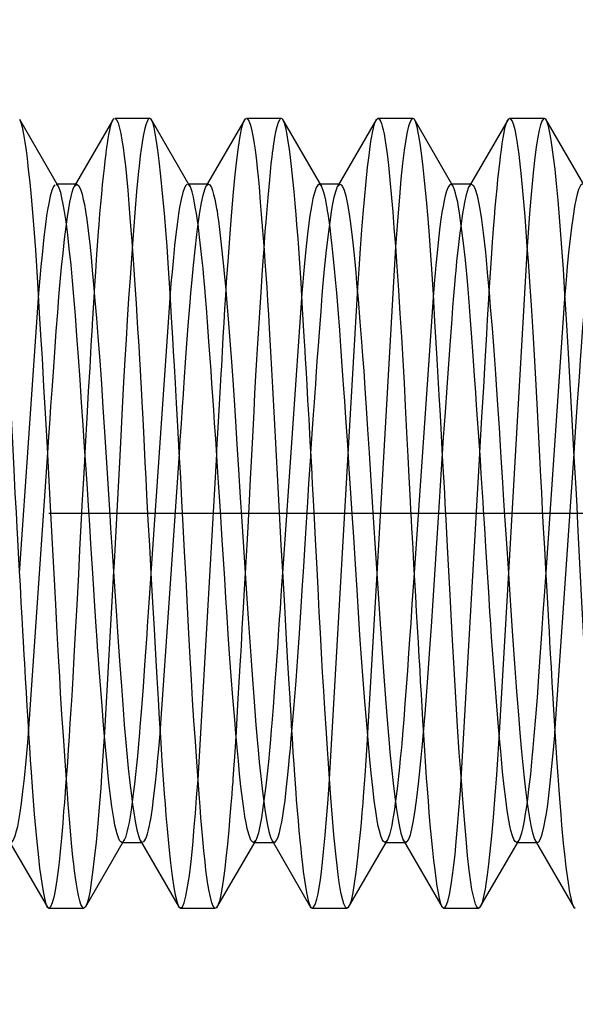
# Model space of a CAD drawing. Units: millimetres. Extents: x 0 to 350, y 0 to 495.
# Drawn here: x 297 to 302, y 355 to 362 of the extents above; entities that cross this region are included whole.
import ezdxf
from ezdxf.enums import TextEntityAlignment as Align

# ---------------------------------------------------------------- set-up
doc = ezdxf.new("R2010")
doc.units = ezdxf.units.MM
doc.linetypes.add('CENTER', pattern=[10, 6.25, -1.25, 1.25, -1.25])
doc.linetypes.add('HIDDEN', pattern=[10, 6.667, -3.333])
doc.layers.add('LAYER0', color=7, linetype='Continuous')
doc.styles.add('VISI1-courier new', font='txt')
doc.dimstyles.new('VisiStyle', dxfattribs={"dimtxt": 4, "dimasz": 2.835641, "dimexe": 3, "dimexo": 0, "dimgap": 1.5, "dimtad": 1, "dimdsep": 46, "dimtxsty": 'VISI1-courier new', "dimblk1": 'ArrowheadClosed', "dimblk2": 'ArrowheadClosed', "dimsah": 1, "dimcen": 0, "dimclrt": 7, "dimaunit": 1, "dimadec": 3, "dimazin": 2, "dimtfac": 0.8, "dimtmove": 0, "dimatfit": 3, "dimfxl": 1, "dimtolj": 1, "dimtzin": 4, "dimarcsym": 0})

# ---------------------------------------------------------------- blocks, each defined once
blk = doc.blocks.new('Plotview 3')
at = {"layer": 'LAYER0', "color": 2, "linetype": 'HIDDEN'}
for p, q in [((297.7274, 361.1208), (297.4299, 361.6336)), ((298.1358, 361.6272), (297.844, 361.1244)), ((298.1356, 361.627), (298.1485, 361.6421)), ((298.4175, 361.6427), (298.1518, 361.6427)), ((298.4297, 361.6338), (298.4175, 361.6427)), ((298.7261, 361.1232), (298.4284, 361.6364)), ((299.1429, 361.6398), (298.8471, 361.1299)), ((299.1389, 361.6326), (299.1469, 361.6413)), ((299.4176, 361.6427), (299.1518, 361.6427)), ((299.4251, 361.6393), (299.4175, 361.6427)), ((299.7246, 361.1259), (299.4269, 361.6391)), ((300.1413, 361.6371), (299.8448, 361.126)), ((300.1373, 361.6303), (300.1516, 361.6427)), ((300.4176, 361.6427), (300.1516, 361.6427)), ((300.4238, 361.6404), (300.4176, 361.6427)), ((300.7243, 361.1264), (300.4268, 361.6392)), ((301.1406, 361.6358), (300.8445, 361.1253)), ((301.1365, 361.6287), (301.148, 361.6419)), ((301.4176, 361.6427), (301.1517, 361.6427)), ((301.4266, 361.6376), (301.4172, 361.6427)), ((301.7256, 361.1242), (301.4283, 361.6367)), ((297.7249, 361.1249), (297.7062, 361.1427)), ((297.863, 361.1427), (297.7062, 361.1427)), ((297.8444, 361.1245), (297.8637, 361.1427)), ((298.8634, 361.1427), (298.7062, 361.1427)), ((298.7238, 361.1271), (298.7063, 361.1427)), ((298.8475, 361.1301), (298.8606, 361.1423)), ((299.8631, 361.1427), (299.7063, 361.1427)), ((299.7221, 361.1302), (299.7064, 361.1427)), ((299.8455, 361.1271), (299.8631, 361.1427)), ((300.8631, 361.1427), (300.7063, 361.1427)), ((300.722, 361.1301), (300.7066, 361.1427)), ((300.8455, 361.1272), (300.8519, 361.1365)), ((300.2846, 360.6662), (300.1425, 358.1827)), ((301.285, 360.6684), (301.1427, 358.1927)), ((297.5724, 360.3142), (297.4265, 358.1888)), ((298.5725, 360.3153), (298.4266, 358.1879)), ((299.5727, 360.3164), (299.4265, 358.1877)), ((299.9266, 359.0933), (299.997, 360.3124)), ((300.573, 360.3201), (300.4266, 358.1915)), ((301.5724, 360.3125), (301.4267, 358.1922)), ((297.4969, 356.9707), (297.6434, 359.1047)), ((298.497, 356.9716), (298.6427, 359.0977)), ((298.7846, 356.6207), (298.9264, 359.0925)), ((299.7846, 356.6232), (299.9266, 359.0933)), ((300.7847, 356.6199), (300.9267, 359.0975)), ((301.4968, 356.9722), (301.6424, 359.0968)), ((298.1433, 358.1998), (298.0729, 356.9809)), ((300.1425, 358.1827), (300.0726, 356.9754)), ((301.1427, 358.1927), (301.0726, 356.9757)), ((297.3442, 356.1606), (297.6409, 355.6493)), ((297.9293, 355.6508), (298.227, 356.1639)), ((298.2064, 356.1427), (298.3629, 356.1427)), ((298.2243, 356.16), (298.2115, 356.144)), ((298.3455, 356.1583), (298.6412, 355.6487)), ((298.3461, 356.1575), (298.3628, 356.1427)), ((298.9275, 355.6474), (299.2253, 356.1607)), ((299.2064, 356.1427), (299.3629, 356.1427)), ((299.2228, 356.1568), (299.2094, 356.1432)), ((299.347, 356.1558), (299.6429, 355.6457)), ((299.3471, 356.1557), (299.363, 356.1427)), ((299.9266, 355.646), (300.2243, 356.159)), ((300.2064, 356.1427), (300.3629, 356.1427)), ((300.2217, 356.1548), (300.2065, 356.1427)), ((300.3433, 356.1623), (300.6397, 355.6514)), ((300.3443, 356.1605), (300.3635, 356.1427)), ((300.9273, 355.6471), (301.2247, 356.1598)), ((301.2064, 356.1427), (301.363, 356.1427)), ((301.2224, 356.1558), (301.21, 356.1434)), ((301.3461, 356.1573), (301.6427, 355.646)), ((301.3483, 356.1536), (301.3629, 356.1427)), ((297.637, 355.656), (297.6519, 355.6427)), ((297.6518, 355.6427), (297.9177, 355.6427)), ((297.9331, 355.6573), (297.9177, 355.6427)), ((298.6373, 355.6556), (298.6513, 355.6427)), ((298.6516, 355.6427), (298.9176, 355.6427)), ((298.9311, 355.6538), (298.9218, 355.6438)), ((299.6389, 355.6528), (299.6516, 355.6427)), ((299.6518, 355.6427), (299.9178, 355.6427)), ((299.9304, 355.6526), (299.9177, 355.6427)), ((300.6358, 355.6584), (300.6514, 355.6427)), ((300.6516, 355.6427), (300.9177, 355.6427)), ((300.9308, 355.6535), (300.918, 355.6427)), ((301.6386, 355.6531), (301.6516, 355.6427))]:
    blk.add_line(p, q, dxfattribs=at)
at = {"layer": 'LAYER0', "color": 100, "linetype": 'CENTER'}
blk.add_line((297.6516, 358.6427), (308.7847, 358.6427), dxfattribs=at)
at = {"layer": 'LAYER0', "color": 2, "linetype": 'HIDDEN', "flags": 128}
for points in [[(297.1518, 361.6427), (297.1536, 361.6425), (297.1604, 361.6385), (297.1672, 361.6296), (297.174, 361.6158), (297.1807, 361.597), (297.1874, 361.5734), (297.1941, 361.545), (297.2007, 361.5118), (297.2074, 361.4739), (297.2132, 361.4358), (297.2201, 361.3855), (297.228, 361.3205), (297.2369, 361.2381), (297.2469, 361.1354), (297.2578, 361.0092), (297.2657, 360.9121), (297.2749, 360.7946), (297.2854, 360.6544), (297.2971, 360.4894), (297.3101, 360.2973), (297.3212, 360.1254), (297.3319, 359.9499), (297.3423, 359.7719), (297.3523, 359.5925), (297.3619, 359.4126), (297.3741, 359.1791), (297.3847, 358.9728), (297.3938, 358.7956), (297.4015, 358.6487), (297.4076, 358.5326), (297.4122, 358.4473), (297.4152, 358.3924), (297.4207, 358.2934), (297.4258, 358.2032), (297.4319, 358.094), (297.4392, 357.9663), (297.4458, 357.8505), (297.4516, 357.7506), (297.4565, 357.6662), (297.4621, 357.5679), (297.4658, 357.5027), (297.4721, 357.391), (297.4784, 357.2815), (297.4846, 357.1741), (297.4909, 357.0692), (297.4971, 356.9669), (297.5034, 356.8673), (297.5096, 356.7706), (297.5159, 356.6771), (297.5266, 356.5278), (297.5402, 356.3568), (297.5569, 356.173), (297.572, 356.0273), (297.5813, 355.9478), (297.5895, 355.8836), (297.5993, 355.8154), (297.6095, 355.7557), (297.6201, 355.7058), (297.6315, 355.6681), (297.637, 355.656)], [(297.9265, 359.094), (297.9297, 359.151), (297.942, 359.3674), (297.9534, 359.5673), (297.9639, 359.7506), (297.9736, 359.9173), (297.9824, 360.0678), (297.9836, 360.0881), (297.9853, 360.1178), (297.9904, 360.2045), (297.995, 360.2816), (298.0007, 360.3729), (298.0072, 360.4771), (298.0131, 360.5675), (298.0184, 360.6446), (298.0229, 360.7092), (298.0285, 360.7845), (298.0325, 360.8357), (298.0394, 360.917), (298.0462, 360.9945), (298.0529, 361.0681), (298.0596, 361.1378), (298.0663, 361.2033), (298.0729, 361.2647), (298.0794, 361.3217), (298.0859, 361.3742), (298.0875, 361.3864), (298.0896, 361.402), (298.0921, 361.4207), (298.0967, 361.4535), (298.1024, 361.4905), (298.1077, 361.5215), (298.1137, 361.5524), (298.1204, 361.5815), (298.1278, 361.6072), (298.1356, 361.627)], [(298.4095, 361.639), (298.4, 361.6251), (298.3883, 361.5951), (298.3778, 361.5555), (298.3683, 361.5092), (298.3598, 361.4592), (298.3523, 361.4084), (298.3458, 361.3588), (298.3395, 361.3053), (298.3301, 361.2157), (298.3182, 361.0877), (298.3047, 360.9246), (298.2969, 360.8244), (298.289, 360.7223), (298.2785, 360.5806), (298.268, 360.4311), (298.2576, 360.2743), (298.2472, 360.111), (298.2382, 359.9637), (298.2293, 359.8109), (298.2196, 359.6382), (298.2092, 359.445), (298.1981, 359.2311), (298.1879, 359.0322), (298.1781, 358.8436), (298.1681, 358.6532), (298.1578, 358.4617), (298.1473, 358.2699), (298.1433, 358.1998)], [(298.9264, 359.0925), (298.9282, 359.1248), (298.9379, 359.2955), (298.9479, 359.4705), (298.9557, 359.6054), (298.9612, 359.7014), (298.9645, 359.7599), (298.9707, 359.8719), (298.9769, 359.9819), (298.9832, 360.0897), (298.9895, 360.1952), (298.9958, 360.298), (299.0022, 360.3982), (299.0085, 360.4954), (299.015, 360.5896), (299.0279, 360.7683), (299.041, 360.9329), (299.0542, 361.0825), (299.0675, 361.216), (299.08, 361.3264), (299.0926, 361.4246), (299.1055, 361.5079), (299.1186, 361.5735), (299.1287, 361.6096), (299.1381, 361.6313), (299.1389, 361.6326)], [(299.4175, 361.6427), (299.417, 361.6427), (299.4096, 361.639), (299.4029, 361.6303), (299.3938, 361.6108), (299.3835, 361.578), (299.3745, 361.5402), (299.3669, 361.5012), (299.3606, 361.4643), (299.3556, 361.4321), (299.3497, 361.3895), (299.3493, 361.3866), (299.3493, 361.3864), (299.3493, 361.3863), (299.3493, 361.3863), (299.3492, 361.3861), (299.3491, 361.3846), (299.3487, 361.3816), (299.3479, 361.3754), (299.3449, 361.3503), (299.3388, 361.2967), (299.3266, 361.1771), (299.3144, 361.0415), (299.302, 360.8907), (299.2992, 360.8545), (299.2958, 360.8113), (299.2906, 360.7447), (299.2838, 360.6529), (299.2771, 360.5613), (299.2695, 360.4511), (299.2607, 360.3209), (299.2509, 360.1693), (299.2432, 360.0465), (299.2364, 359.9325), (299.2294, 359.8123), (299.2222, 359.686), (299.215, 359.5535), (299.2076, 359.415), (299.2001, 359.2707), (299.1904, 359.0831), (299.1813, 358.905), (299.1726, 358.739), (299.1646, 358.5858), (299.157, 358.4457), (299.1501, 358.319), (299.1427, 358.187)], [(299.1519, 361.6427), (299.1551, 361.6421), (299.1626, 361.6359), (299.1695, 361.6248), (299.1822, 361.5913), (299.1933, 361.5476), (299.2029, 361.4988), (299.2111, 361.4496), (299.2177, 361.4038), (299.2229, 361.3643), (299.2283, 361.3194), (299.2342, 361.2652), (299.2408, 361.2003), (299.248, 361.1235), (299.258, 361.0076), (299.2654, 360.9147), (299.2704, 360.8507), (299.2719, 360.8308), (299.2728, 360.8193), (299.2796, 360.7337), (299.2864, 360.6447), (299.2932, 360.5524), (299.2998, 360.4569), (299.3065, 360.3585), (299.3131, 360.2572), (299.3196, 360.1532), (299.3261, 360.0468), (299.339, 359.8272), (299.3517, 359.5997), (299.3643, 359.366), (299.3766, 359.1275), (299.3888, 358.89), (299.4015, 358.6481), (299.4147, 358.4034), (299.4284, 358.1574), (299.4409, 357.9365), (299.4525, 357.7341), (299.463, 357.5505), (299.4726, 357.3853), (299.4812, 357.2382), (299.4823, 357.2196), (299.4839, 357.1912), (299.4889, 357.1053), (299.4936, 357.0276), (299.4993, 356.9347), (299.506, 356.828), (299.512, 356.7351), (299.5173, 356.6563), (299.5219, 356.5908), (299.5274, 356.5154), (299.5313, 356.4656), (299.5381, 356.3837), (299.5449, 356.3054), (299.5516, 356.231), (299.5583, 356.1606), (299.565, 356.0943), (299.5716, 356.0321), (299.5782, 355.9743), (299.5847, 355.9209), (299.5955, 355.8411), (299.6084, 355.7612), (299.6239, 355.6913), (299.6383, 355.6538), (299.6389, 355.6528)], [(299.9177, 355.6427), (299.9177, 355.6427), (299.9149, 355.6432), (299.9113, 355.6451), (299.9064, 355.6499), (299.9003, 355.6596), (299.8929, 355.6768), (299.8842, 355.7042), (299.8729, 355.7523), (299.8653, 355.7922), (299.8578, 355.8385), (299.8493, 355.8991), (299.8409, 355.9681), (299.8314, 356.0562), (299.8178, 356.2006), (299.8073, 356.3256), (299.7998, 356.421), (299.795, 356.4841), (299.7925, 356.5173), (299.7868, 356.5932), (299.7818, 356.6603), (299.7757, 356.7455), (299.7684, 356.85), (299.76, 356.9756), (299.7482, 357.1582), (299.7399, 357.2932), (299.7316, 357.4344), (299.7232, 357.5815), (299.7149, 357.7342), (299.7064, 357.8923), (299.697, 358.0744), (299.6871, 358.2673), (299.678, 358.4437), (299.6697, 358.6027), (299.6622, 358.7436), (299.6556, 358.8663), (299.6484, 358.9957), (299.6375, 359.1909), (299.628, 359.3594), (299.6199, 359.5014), (299.6132, 359.6176), (299.6078, 359.7088), (299.6014, 359.8185), (299.6007, 359.8312), (299.6006, 359.8324), (299.6006, 359.8327), (299.6006, 359.8327), (299.6006, 359.8328), (299.6006, 359.833), (299.6006, 359.8334), (299.6005, 359.8343), (299.6004, 359.8377), (299.5996, 359.8514), (299.5981, 359.8786), (299.592, 359.9864), (299.5798, 360.1953), (299.5675, 360.3944), (299.5552, 360.5824), (299.55, 360.6576), (299.5446, 360.7311), (299.5363, 360.8377), (299.5301, 360.9136), (299.5229, 360.9974), (299.5148, 361.0871), (299.5056, 361.1802), (299.4952, 361.277), (299.487, 361.3461), (299.4788, 361.4099), (299.4704, 361.4677), (299.4619, 361.5187), (299.4533, 361.5621), (299.4436, 361.6004), (299.434, 361.6261), (299.4304, 361.6325)], [(299.997, 360.3124), (299.9974, 360.3199), (300.0086, 360.4972), (300.0193, 360.6555), (300.0296, 360.7956), (300.0394, 360.9186), (300.0487, 361.0258), (300.0619, 361.1628), (300.0737, 361.2736), (300.0842, 361.3616), (300.0935, 361.4302), (300.1014, 361.4826), (300.1051, 361.5055), (300.1105, 361.5354), (300.1175, 361.5688), (300.126, 361.6015), (300.135, 361.6258), (300.1373, 361.6303)], [(300.4176, 361.6427), (300.4175, 361.6427), (300.4122, 361.641), (300.4064, 361.6355), (300.3958, 361.6161), (300.3851, 361.5846), (300.3719, 361.5284), (300.3605, 361.4649), (300.3515, 361.4017), (300.3393, 361.2993), (300.327, 361.1801), (300.3145, 361.0448), (300.302, 360.8944), (300.2893, 360.7297), (300.2846, 360.6662)], [(300.918, 355.6427), (300.9169, 355.6428), (300.9105, 355.6458), (300.9067, 355.6497), (300.9014, 355.6576), (300.894, 355.6739), (300.8845, 355.7033), (300.8743, 355.7454), (300.8663, 355.786), (300.8574, 355.8412), (300.8456, 355.9324), (300.8334, 356.0432), (300.821, 356.1704), (300.8085, 356.3134), (300.7958, 356.471), (300.783, 356.6424), (300.7701, 356.8265), (300.757, 357.0223), (300.7431, 357.2427), (300.73, 357.4628), (300.7178, 357.6801), (300.7101, 357.8222), (300.6996, 358.0245), (300.688, 358.2489), (300.6782, 358.4396), (300.6702, 358.5951), (300.6639, 358.7148), (300.6594, 358.7984), (300.6526, 358.9185), (300.6436, 359.0765), (300.6348, 359.2332), (300.626, 359.3883), (300.6173, 359.5413), (300.607, 359.7215), (300.6018, 359.814), (300.5947, 359.9374), (300.5851, 360.1026), (300.573, 360.3045), (300.5583, 360.5355), (300.5512, 360.6404), (300.5429, 360.7535), (300.5327, 360.8834), (300.5206, 361.0251), (300.5065, 361.1719), (300.4958, 361.2715), (300.4855, 361.3584), (300.4754, 361.4339), (300.4655, 361.4981), (300.4585, 361.5367), (300.4495, 361.5786), (300.4398, 361.6118), (300.4313, 361.6311), (300.4304, 361.6326)], [(300.9267, 359.0975), (300.9271, 359.1051), (300.9422, 359.3722), (300.9553, 359.6004), (300.9666, 359.796), (300.9786, 360.0036), (300.9851, 360.114), (300.9918, 360.2282), (300.9999, 360.3615), (301.0091, 360.5061), (301.0167, 360.6201), (301.0227, 360.7062), (301.0272, 360.7668), (301.03, 360.8038), (301.0369, 360.8864), (301.0438, 360.9653), (301.0505, 361.0403), (301.0572, 361.1114), (301.0639, 361.1785), (301.0705, 361.2414), (301.077, 361.3), (301.0835, 361.3543), (301.0899, 361.4041), (301.0963, 361.4494), (301.1008, 361.4792), (301.1032, 361.4943), (301.1077, 361.5205), (301.1142, 361.5542), (301.1197, 361.5785), (301.1261, 361.6019), (301.1335, 361.6222), (301.1365, 361.6287)], [(301.1517, 361.6427), (301.1554, 361.6419), (301.1628, 361.6356), (301.1713, 361.621), (301.1815, 361.5934), (301.1909, 361.5576), (301.1997, 361.5155), (301.2078, 361.469), (301.2152, 361.42), (301.222, 361.37), (301.228, 361.3204), (301.2334, 361.2725), (301.2381, 361.2273), (301.2483, 361.1208), (301.2581, 361.0099), (301.2673, 360.8965), (301.2761, 360.7826), (301.2844, 360.6696), (301.2923, 360.5592), (301.3032, 360.4009), (301.315, 360.2228), (301.3277, 360.0189), (301.3405, 359.8011), (301.3508, 359.6173), (301.3611, 359.4256), (301.3715, 359.2266), (301.3795, 359.0706), (301.3873, 358.9209), (301.3937, 358.801), (301.4006, 358.6704), (301.4082, 358.5294), (301.4164, 358.3783), (301.4252, 358.2176), (301.4347, 358.0478), (301.4448, 357.8701), (301.4479, 357.8147), (301.4517, 357.7469), (301.4562, 357.6671), (301.4613, 357.5755), (301.4672, 357.4729), (301.4737, 357.3597), (301.4808, 357.237), (301.4886, 357.1057), (301.4984, 356.947), (301.509, 356.7814), (301.518, 356.6483), (301.5257, 356.5412), (301.5332, 356.4436), (301.5404, 356.3549), (301.5474, 356.2747), (301.5605, 356.1358), (301.5716, 356.0312), (301.5804, 355.9548), (301.5892, 355.886), (301.5991, 355.8171), (301.6055, 355.7777), (301.6121, 355.7419), (301.6196, 355.7077), (301.6277, 355.6786), (301.6348, 355.6603), (301.6386, 355.6531)], [(301.414, 361.6419), (301.4091, 361.6386), (301.3984, 361.6225), (301.3878, 361.5943), (301.3773, 361.5542), (301.3643, 361.4876), (301.3546, 361.4249), (301.3444, 361.3463), (301.3316, 361.2299), (301.3162, 361.065), (301.3042, 360.9194), (301.2929, 360.7744), (301.285, 360.6684)], [(297.6978, 361.1392), (297.6867, 361.1246), (297.6745, 361.0953), (297.6622, 361.0522), (297.65, 360.9957), (297.6416, 360.9492), (297.6343, 360.9018), (297.6254, 360.8368), (297.6137, 360.7407), (297.5994, 360.6054), (297.591, 360.5187), (297.5826, 360.428), (297.5724, 360.3142)], [(297.6434, 359.1047), (297.6514, 359.2232), (297.6608, 359.3607), (297.6674, 359.4564), (297.6758, 359.5793), (297.6853, 359.7165), (297.6958, 359.8663), (297.7074, 360.0261), (297.7182, 360.1684), (297.7277, 360.2866), (297.7377, 360.4018), (297.7481, 360.513), (297.7589, 360.6191), (297.7708, 360.7248), (297.7825, 360.819), (297.7933, 360.8958), (297.803, 360.9573), (297.8116, 361.0057), (297.8207, 361.0492), (297.8289, 361.0818), (297.8371, 361.1075), (297.8444, 361.1245)], [(297.8637, 361.1427), (297.8669, 361.1419), (297.8765, 361.1339), (297.8916, 361.1047), (297.9035, 361.067), (297.9131, 361.0271), (297.9209, 360.9885), (297.9294, 360.9391), (297.939, 360.8745), (297.9497, 360.7918), (297.9615, 360.6877), (297.9717, 360.5882), (297.9811, 360.4901), (297.9911, 360.3804), (298.0017, 360.2588), (298.0129, 360.1249), (298.0242, 359.9829), (298.0377, 359.8036), (298.0505, 359.624), (298.0625, 359.446), (298.0745, 359.2609), (298.0843, 359.1051), (298.0942, 358.9474), (298.1041, 358.7885), (298.1139, 358.6291), (298.1201, 358.531), (298.1342, 358.3173), (298.1524, 358.0485), (298.165, 357.8641), (298.1734, 357.7413), (298.1812, 357.6271), (298.1908, 357.4889), (298.2022, 357.3296), (298.2154, 357.1534), (298.2246, 357.0362), (298.2336, 356.9294), (298.2437, 356.8185), (298.2548, 356.7058), (298.2669, 356.594), (298.2785, 356.4979), (298.2876, 356.4295), (298.2963, 356.3699), (298.3046, 356.3187), (298.3125, 356.2754), (298.3203, 356.2377), (298.3346, 356.1848), (298.3434, 356.1627), (298.3461, 356.1575)], [(298.7027, 361.1421), (298.693, 361.1343), (298.6827, 361.1166), (298.6699, 361.0811), (298.6562, 361.0265), (298.6451, 360.9694), (298.6365, 360.9175), (298.6251, 360.8362), (298.6158, 360.7605), (298.6065, 360.6773), (298.5974, 360.5867), (298.5896, 360.5028), (298.5851, 360.4548), (298.5791, 360.3899), (298.5725, 360.3153)], [(298.6427, 359.0977), (298.6494, 359.1973), (298.6581, 359.3261), (298.667, 359.4529), (298.6737, 359.5483), (298.6769, 359.5953), (298.6825, 359.6764), (298.6903, 359.7896), (298.7004, 359.9323), (298.7129, 360.1002), (298.7242, 360.2452), (298.7302, 360.3175), (298.739, 360.4172), (298.7496, 360.528), (298.7618, 360.6457), (298.7752, 360.7609), (298.7857, 360.8417), (298.7985, 360.9296), (298.8111, 361.0028), (298.8234, 361.0607), (298.8356, 361.1036), (298.8475, 361.1301)], [(299.7043, 361.1425), (299.6942, 361.1358), (299.6831, 361.1175), (299.6714, 361.0863), (299.6579, 361.0346), (299.6457, 360.9729), (299.6347, 360.9049), (299.624, 360.8276), (299.6163, 360.7644), (299.6086, 360.696), (299.6009, 360.6224), (299.5932, 360.544), (299.5856, 360.4608), (299.5801, 360.3993), (299.5727, 360.3164)], [(299.6429, 359.0981), (299.6555, 359.2844), (299.6629, 359.3932), (299.6693, 359.4853), (299.6745, 359.5613), (299.6788, 359.6215), (299.6828, 359.6791), (299.6911, 359.7986), (299.6995, 359.9148), (299.7094, 360.0495), (299.7192, 360.1784), (299.7289, 360.3011), (299.7363, 360.3888), (299.7464, 360.4976), (299.7612, 360.6409), (299.775, 360.7599), (299.7825, 360.8182), (299.7901, 360.8733), (299.7995, 360.9361), (299.8094, 360.9941), (299.8198, 361.0455), (299.8306, 361.0881), (299.8413, 361.1184), (299.8455, 361.1271)], [(299.8631, 361.1427), (299.8716, 361.1392), (299.8813, 361.1269), (299.8944, 361.0968), (299.9069, 361.0535), (299.92, 360.9925), (299.9305, 360.9323), (299.9407, 360.8622), (299.9532, 360.7634), (299.9631, 360.6746), (299.973, 360.5776), (299.9827, 360.4727), (299.99, 360.3919), (300.0008, 360.2691), (300.0152, 360.0966), (300.0271, 359.945), (300.0351, 359.8391), (300.0435, 359.7244), (300.0527, 359.5913), (300.0626, 359.4432), (300.0732, 359.2799), (300.0844, 359.1013), (300.0949, 358.9325), (300.1051, 358.7686), (300.1177, 358.5696), (300.1302, 358.3785), (300.143, 358.187), (300.1561, 357.9927), (300.169, 357.8024), (300.1818, 357.6175), (300.1945, 357.4392), (300.207, 357.2684), (300.2169, 357.1381), (300.2267, 357.0139), (300.2363, 356.8967), (300.2425, 356.8286), (300.2545, 356.7079), (300.2671, 356.5919), (300.2771, 356.5092), (300.2848, 356.4501), (300.2909, 356.4067), (300.2976, 356.3614), (300.3051, 356.3153), (300.3151, 356.2615), (300.3262, 356.2129), (300.3384, 356.1739), (300.3443, 356.1605)], [(300.7035, 361.1423), (300.6951, 361.1367), (300.6848, 361.121), (300.6726, 361.0901), (300.6627, 361.055), (300.6544, 361.0185), (300.6463, 360.9764), (300.6383, 360.929), (300.6306, 360.8766), (300.623, 360.8195), (300.6118, 360.7248), (300.6009, 360.6219), (300.5918, 360.5289), (300.5862, 360.4683), (300.5816, 360.4171), (300.5755, 360.3476), (300.573, 360.3201)], [(300.6428, 359.0958), (300.6511, 359.2183), (300.6642, 359.4103), (300.6771, 359.5974), (300.6898, 359.7785), (300.7024, 359.9523), (300.7148, 360.1178), (300.7219, 360.2082), (300.7288, 360.2954), (300.7358, 360.3791), (300.7414, 360.445), (300.7451, 360.4842), (300.7525, 360.5587), (300.7636, 360.6625), (300.7743, 360.754), (300.7831, 360.823), (300.7913, 360.8821), (300.7972, 360.9216), (300.8036, 360.9615), (300.8111, 361.0038), (300.8245, 361.0657), (300.8402, 361.1161), (300.8455, 361.1272)], [(301.206, 356.1427), (301.2054, 356.1428), (301.201, 356.1441), (301.1943, 356.1496), (301.1852, 356.1636), (301.1737, 356.192), (301.1623, 356.2323), (301.154, 356.2688), (301.1459, 356.311), (301.1341, 356.3844), (301.1226, 356.4698), (301.111, 356.5682), (301.0995, 356.6782), (301.0903, 356.7741), (301.0847, 356.8351), (301.0782, 356.9064), (301.0682, 357.0195), (301.0548, 357.1803), (301.0444, 357.3111), (301.037, 357.4094), (301.0297, 357.5078), (301.0227, 357.6058), (301.016, 357.703), (301.0095, 357.7993), (301.0033, 357.8942), (300.9937, 358.0446), (300.9819, 358.2317), (300.9721, 358.389), (300.9661, 358.4865), (300.9612, 358.5662), (300.9546, 358.6712), (300.9508, 358.7309), (300.9439, 358.8375), (300.9369, 358.9438), (300.9299, 359.0495), (300.9228, 359.1544), (300.9157, 359.2585), (300.9086, 359.3614), (300.9013, 359.4639), (300.8946, 359.5615), (300.886, 359.687), (300.8755, 359.8381), (300.863, 360.0111), (300.8531, 360.1433), (300.8447, 360.2494), (300.8365, 360.3467), (300.8287, 360.4354), (300.8211, 360.516), (300.8137, 360.5888), (300.8022, 360.6942), (300.7903, 360.7919), (300.7801, 360.8679), (300.7715, 360.9257), (300.7644, 360.9684), (300.7577, 361.0056), (300.75, 361.0433), (300.7423, 361.075), (300.7346, 361.1008), (300.7271, 361.1204), (300.722, 361.1301)], [(301.7032, 361.1422), (301.6921, 361.1329), (301.677, 361.1025), (301.6659, 361.0673), (301.6577, 361.034), (301.646, 360.9747), (301.6342, 360.9013), (301.6223, 360.8135), (301.6125, 360.7306), (301.6011, 360.6233), (301.5908, 360.5177), (301.5816, 360.4171), (301.5734, 360.3242), (301.5724, 360.3125)], [(301.6424, 359.0968), (301.6482, 359.1822), (301.6588, 359.3366), (301.6695, 359.4882), (301.6762, 359.5835), (301.6805, 359.6457), (301.6857, 359.7212), (301.6919, 359.8091), (301.6989, 359.9086), (301.707, 360.0207), (301.7159, 360.1387), (301.7228, 360.2264), (301.7276, 360.2864), (301.7304, 360.3206), (301.7308, 360.3252), (301.7308, 360.3255), (301.7308, 360.3255), (301.7309, 360.3257), (301.7309, 360.3259), (301.7309, 360.3265), (301.7311, 360.3288), (301.7315, 360.3334), (301.7323, 360.3426), (301.7354, 360.3788), (301.7417, 360.4491), (301.7545, 360.581), (301.7675, 360.7007), (301.7806, 360.8072), (301.7895, 360.8706), (301.7959, 360.912), (301.8022, 360.9521), (301.8112, 361.0035), (301.8229, 361.0589), (301.8366, 361.1066), (301.8474, 361.1302)], [(297.6572, 355.6444), (297.6667, 355.6553), (297.6793, 355.6848), (297.693, 355.7361), (297.7042, 355.7931), (297.7146, 355.859), (297.7241, 355.9312), (297.7313, 355.9927), (297.7396, 356.0729), (297.7492, 356.1752), (297.7588, 356.2882), (297.7662, 356.3802), (297.7713, 356.4462), (297.7741, 356.4825), (297.7808, 356.5687), (297.7875, 356.6584), (297.7942, 356.7513), (297.8009, 356.8474), (297.8075, 356.9464), (297.8142, 357.0481), (297.8208, 357.1526), (297.8274, 357.2594), (297.8355, 357.3945), (297.8445, 357.5534), (297.8546, 357.7371), (297.8657, 357.9463), (297.8778, 358.1811), (297.8872, 358.3642), (297.8971, 358.5535), (297.9075, 358.7483), (297.9183, 358.9478), (297.9265, 359.094)], [(299.3654, 356.143), (299.3699, 356.1451), (299.376, 356.1508), (299.3837, 356.1628), (299.3928, 356.1841), (299.4034, 356.2181), (299.4124, 356.255), (299.4209, 356.2972), (299.429, 356.3438), (299.4373, 356.3984), (299.4457, 356.4601), (299.4556, 356.5422), (299.4654, 356.6329), (299.4751, 356.7317), (299.4809, 356.7945), (299.4864, 356.8528), (299.4935, 356.9318), (299.5031, 357.0419), (299.5151, 357.1867), (299.5294, 357.3704), (299.5376, 357.4804), (299.5454, 357.5889), (299.5552, 357.7316), (299.5656, 357.8881), (299.5765, 358.0584), (299.5877, 358.2379), (299.5985, 358.4105), (299.6088, 358.5736), (299.6185, 358.7264), (299.6277, 358.8682), (299.6414, 359.0748), (299.6429, 359.0981)], [(300.3653, 356.143), (300.3726, 356.1472), (300.3837, 356.1629), (300.3985, 356.201), (300.4101, 356.2449), (300.423, 356.3088), (300.4358, 356.388), (300.4483, 356.4815), (300.4607, 356.5885), (300.4706, 356.6835), (300.4805, 356.7865), (300.4896, 356.8885), (300.4974, 356.9771), (300.5096, 357.1205), (300.5231, 357.2885), (300.5338, 357.4278), (300.5419, 357.5386), (300.5497, 357.6497), (300.5587, 357.7826), (300.5716, 357.9805), (300.5863, 358.2148), (300.5987, 358.4153), (300.6109, 358.6082), (300.6239, 358.81), (300.6377, 359.0193), (300.6428, 359.0958)], [(298.4266, 358.1879), (298.4263, 358.1823), (298.4164, 358.0365), (298.4065, 357.8928), (298.3989, 357.7853), (298.3947, 357.7233), (298.3879, 357.624), (298.3786, 357.4899), (298.3668, 357.3247), (298.3525, 357.1339), (298.3435, 357.0208), (298.3396, 356.9739), (298.3349, 356.9205), (298.3296, 356.8613), (298.3236, 356.7971), (298.3168, 356.7288), (298.3094, 356.6575), (298.3013, 356.5845), (298.2925, 356.5111), (298.2842, 356.4477), (298.2761, 356.3908), (298.2681, 356.3395), (298.2602, 356.2939), (298.2524, 356.2542), (298.2446, 356.2204), (298.2331, 356.181), (298.2243, 356.16)], [(299.1427, 358.187), (299.1383, 358.1092), (299.1278, 357.9241), (299.1188, 357.7675), (299.1114, 357.6387), (299.1066, 357.5564), (299.1028, 357.4903), (299.0999, 357.4399), (299.0978, 357.4032), (299.0857, 357.19), (299.0735, 356.9861), (299.0612, 356.7926), (299.055, 356.7001), (299.052, 356.6551), (299.0504, 356.6328), (299.0496, 356.6218), (299.0494, 356.619), (299.0494, 356.6183), (299.0494, 356.6183), (299.0494, 356.6182), (299.0494, 356.6181), (299.0493, 356.6177), (299.0489, 356.6115), (299.0481, 356.6002), (299.0452, 356.5624), (299.0409, 356.5054), (299.0349, 356.4307), (299.0275, 356.3407), (299.0185, 356.2386), (299.0079, 356.1282), (298.9969, 356.0237), (298.9877, 355.9452), (298.9781, 355.871), (298.9681, 355.8033), (298.9577, 355.7442), (298.9468, 355.6963), (298.9336, 355.6584)], [(299.4265, 358.1877), (299.4226, 358.13), (299.4148, 358.0156), (299.4082, 357.9179), (299.4025, 357.8363), (299.3945, 357.7203), (299.3903, 357.6605), (299.3875, 357.6181), (299.3834, 357.5588), (299.3781, 357.4832), (299.3717, 357.3922), (299.3641, 357.2872), (299.3553, 357.1699), (299.3458, 357.0482), (299.3417, 356.9979), (299.3353, 356.9235), (299.3279, 356.842), (299.3195, 356.7548), (299.3102, 356.6639), (299.2998, 356.5715), (299.2908, 356.4978), (299.2783, 356.4053), (299.2664, 356.3285), (299.2551, 356.2664), (299.2439, 356.2162), (299.2324, 356.1781), (299.2228, 356.1568)], [(300.4266, 358.1915), (300.4215, 358.1159), (300.4104, 357.952), (300.4006, 357.8085), (300.392, 357.685), (300.3848, 357.5807), (300.3756, 357.4497), (300.3663, 357.3207), (300.3571, 357.1964), (300.3479, 357.0773), (300.3388, 356.9638), (300.3385, 356.9602), (300.3384, 356.9589), (300.3382, 356.956), (300.3376, 356.9495), (300.3362, 356.9337), (300.3325, 356.892), (300.3278, 356.8412), (300.3219, 356.779), (300.3154, 356.715), (300.308, 356.6446), (300.2996, 356.5697), (300.2902, 356.4931), (300.2833, 356.4411), (300.2765, 356.3929), (300.2697, 356.3486), (300.2629, 356.3082), (300.2562, 356.2719), (300.2495, 356.2398), (300.2394, 356.1996), (300.2281, 356.1672), (300.2217, 356.1548)], [(301.4267, 358.1922), (301.4243, 358.157), (301.4148, 358.017), (301.4059, 357.8866), (301.3977, 357.7658), (301.39, 357.6546), (301.3828, 357.5526), (301.3723, 357.4031), (301.3607, 357.2444), (301.3491, 357.0935), (301.3376, 356.9513), (301.3299, 356.8615), (301.3225, 356.7832), (301.3099, 356.6607), (301.2969, 356.547), (301.2873, 356.4706), (301.2799, 356.4165), (301.2716, 356.3604), (301.2626, 356.3063), (301.253, 356.2561), (301.2429, 356.2121), (301.2337, 356.1816), (301.2247, 356.1599), (301.2224, 356.1558)], [(297.3688, 356.1444), (297.381, 356.1581), (297.3957, 356.1924), (297.4064, 356.2294), (297.4142, 356.2634), (297.4232, 356.3098), (297.4328, 356.3685), (297.4431, 356.4413), (297.454, 356.5301), (297.4651, 356.6318), (297.478, 356.7621), (297.4907, 356.9003), (297.4969, 356.9707)], [(298.0729, 356.9809), (298.0639, 356.8365), (298.0516, 356.6498), (298.0449, 356.5557), (298.0356, 356.4398), (298.0224, 356.2849), (298.0094, 356.145), (297.9965, 356.0208), (297.9838, 355.9132), (297.9738, 355.8396), (297.9639, 355.7772), (297.9541, 355.7265), (297.9444, 355.6877), (297.9333, 355.6577), (297.9331, 355.6573)], [(298.3694, 356.1447), (298.378, 356.1536), (298.3854, 356.1668), (298.3928, 356.1852), (298.4004, 356.2086), (298.4079, 356.2372), (298.4156, 356.2707), (298.4216, 356.3006), (298.4248, 356.3184), (298.4304, 356.3523), (298.4379, 356.4035), (298.4475, 356.4759), (298.459, 356.5748), (298.4712, 356.6925), (298.4775, 356.758), (298.4864, 356.8529), (298.4967, 356.9675), (298.497, 356.9716)], [(300.0726, 356.9754), (300.0693, 356.9227), (300.0594, 356.766), (300.0515, 356.649), (300.0451, 356.5579), (300.04, 356.4903), (300.0364, 356.4443), (300.0298, 356.3664), (300.0231, 356.2905), (300.0164, 356.2183), (300.0099, 356.1499), (299.9969, 356.0251), (299.9841, 355.9169), (299.9723, 355.8309), (299.961, 355.7619), (299.9535, 355.7242), (299.9452, 355.6904), (299.9367, 355.6652)], [(301.0726, 356.9757), (301.0625, 356.8137), (301.0519, 356.6549), (301.0405, 356.4996), (301.0268, 356.3311), (301.0143, 356.1923), (301.0023, 356.0732), (300.9916, 355.9778), (300.9814, 355.895), (300.9714, 355.8246), (300.9654, 355.7868), (300.9595, 355.7537), (300.95, 355.709), (300.9409, 355.6767), (300.9332, 355.6579)], [(301.3629, 356.1427), (301.3632, 356.1427), (301.3734, 356.148), (301.3863, 356.169), (301.3993, 356.2056), (301.4125, 356.2577), (301.4259, 356.325), (301.4319, 356.3611), (301.4418, 356.4305), (301.4557, 356.5448), (301.469, 356.6698), (301.4789, 356.7728), (301.4856, 356.8456), (301.4956, 356.9578), (301.4968, 356.9722)], [(298.6513, 355.6427), (298.6523, 355.6428), (298.666, 355.6537), (298.6794, 355.6844), (298.6927, 355.7345), (298.7058, 355.8038), (298.7188, 355.8918), (298.7316, 355.9979), (298.7442, 356.1214), (298.7566, 356.2616), (298.7649, 356.363), (298.7743, 356.4827), (298.7846, 356.6207)], [(299.6541, 355.643), (299.6629, 355.6498), (299.674, 355.6704), (299.6873, 355.7122), (299.6965, 355.7524), (299.7055, 355.801), (299.7143, 355.8575), (299.7229, 355.9215), (299.7312, 355.9925), (299.7393, 356.0701), (299.7513, 356.1978), (299.7618, 356.3222), (299.7709, 356.4381), (299.7787, 356.5413), (299.7846, 356.6232)], [(300.6598, 355.6462), (300.6689, 355.6583), (300.6824, 355.6929), (300.6957, 355.7468), (300.7088, 355.8198), (300.7217, 355.9114), (300.7291, 355.9734), (300.7375, 356.0516), (300.7468, 356.1486), (300.7568, 356.2632), (300.7642, 356.3552), (300.7692, 356.4188), (300.7707, 356.4387), (300.7716, 356.4501), (300.7783, 356.535), (300.7847, 356.6199)]]:
    blk.add_lwpolyline(points, dxfattribs=at)
at = {"layer": 'LAYER0', "color": 2, "linetype": 'HIDDEN', "extrusion": (0, 0, -1), "flags": 128}
for points in [[(-297.9177, 355.6427), (-297.9142, 355.6435), (-297.9095, 355.6465), (-297.9032, 355.6544), (-297.8953, 355.6704), (-297.8858, 355.6986), (-297.8754, 355.7401), (-297.8676, 355.7795), (-297.86, 355.8241), (-297.8528, 355.8731), (-297.8459, 355.9259), (-297.8398, 355.9771), (-297.8341, 356.0304), (-297.8237, 356.1359), (-297.8102, 356.2919), (-297.7991, 356.433), (-297.7929, 356.5138), (-297.7823, 356.6522), (-297.7718, 356.799), (-297.7613, 356.9533), (-297.7509, 357.1144), (-297.7407, 357.2797), (-297.7334, 357.4039), (-297.7247, 357.5561), (-297.7148, 357.7374), (-297.7036, 357.949), (-297.6914, 358.1855), (-297.6821, 358.3656), (-297.6723, 358.5517), (-297.6621, 358.7431), (-297.6515, 358.939), (-297.6402, 359.1417), (-297.6278, 359.3606), (-297.6138, 359.6053), (-297.6016, 359.818), (-297.591, 359.9998), (-297.5813, 360.1644), (-297.5672, 360.3969), (-297.551, 360.6442), (-297.5418, 360.7707), (-297.529, 360.9272), (-297.5185, 361.0462), (-297.508, 361.1555), (-297.4976, 361.2546), (-297.488, 361.3375), (-297.4802, 361.399), (-297.4712, 361.4624), (-297.4611, 361.5235), (-297.4498, 361.5774), (-297.4384, 361.616), (-297.4336, 361.6271)], [(-298.1517, 361.6427), (-298.1567, 361.6414), (-298.1661, 361.6312), (-298.1767, 361.6081), (-298.1886, 361.5683), (-298.1976, 361.5275), (-298.2065, 361.4784), (-298.2153, 361.4212), (-298.2239, 361.356), (-298.2323, 361.2833), (-298.2405, 361.2033), (-298.2505, 361.0967), (-298.2595, 360.9912), (-298.2676, 360.89), (-298.2749, 360.7954), (-298.2812, 360.7095), (-298.2867, 360.6342), (-298.2912, 360.5706), (-298.2995, 360.4536), (-298.3071, 360.3416), (-298.314, 360.2359), (-298.3203, 360.1375), (-298.3259, 360.0471), (-298.3339, 359.9162), (-298.34, 359.8121), (-298.3444, 359.7365), (-298.3477, 359.6764), (-298.3522, 359.594), (-298.3578, 359.4887), (-298.3646, 359.3598), (-298.3725, 359.2069), (-298.3815, 359.0305), (-298.3878, 358.9072), (-298.3942, 358.7844), (-298.4045, 358.5897), (-298.4149, 358.3977), (-298.4266, 358.1877), (-298.439, 357.9683), (-298.4506, 357.7627), (-298.4615, 357.5712), (-298.4718, 357.394), (-298.4814, 357.2311), (-298.4903, 357.0823), (-298.4988, 356.9432), (-298.5102, 356.7633), (-298.5199, 356.6207), (-298.5278, 356.5115), (-298.5339, 356.4322), (-298.5411, 356.347), (-298.5501, 356.246), (-298.5635, 356.1078), (-298.5767, 355.9865), (-298.5891, 355.8869), (-298.6019, 355.7996), (-298.6117, 355.7444), (-298.6257, 355.6853), (-298.6373, 355.6556)], [(-298.9171, 355.6427), (-298.9127, 355.6441), (-298.9008, 355.6585), (-298.8903, 355.6842), (-298.8786, 355.7265), (-298.8688, 355.7731), (-298.86, 355.8246), (-298.8521, 355.8784), (-298.8451, 355.9322), (-298.8377, 355.9959), (-298.8292, 356.078), (-298.8185, 356.1939), (-298.8072, 356.3288), (-298.8004, 356.4164), (-298.7956, 356.4762), (-298.7852, 356.6126), (-298.7748, 356.7571), (-298.7643, 356.9094), (-298.7539, 357.0686), (-298.7439, 357.2269), (-298.7348, 357.3785), (-298.7252, 357.5458), (-298.7152, 357.7293), (-298.7046, 357.9289), (-298.6935, 358.1429), (-298.6827, 358.3525), (-298.6724, 358.5512), (-298.6625, 358.738), (-298.6531, 358.9122), (-298.6421, 359.108), (-298.631, 359.3044), (-298.6211, 359.4788), (-298.6123, 359.6314), (-298.6047, 359.7627), (-298.5983, 359.8733), (-298.5924, 359.975), (-298.5834, 360.1299), (-298.5722, 360.3163), (-298.5578, 360.5432), (-298.5491, 360.672), (-298.5422, 360.7621), (-298.5289, 360.9242), (-298.5158, 361.0718), (-298.5029, 361.2041), (-298.4901, 361.3201), (-298.4801, 361.4008), (-298.4701, 361.4703), (-298.4602, 361.5283), (-298.4505, 361.5747), (-298.4402, 361.6109), (-298.432, 361.6299)], [(-300.1516, 361.6427), (-300.1578, 361.6407), (-300.1646, 361.6337), (-300.1713, 361.6218), (-300.178, 361.605), (-300.1848, 361.5833), (-300.1914, 361.5568), (-300.1981, 361.5255), (-300.2047, 361.4894), (-300.2127, 361.4395), (-300.2217, 361.373), (-300.2318, 361.2866), (-300.2431, 361.1765), (-300.2554, 361.0388), (-300.2641, 360.9331), (-300.2736, 360.8114), (-300.284, 360.6723), (-300.2953, 360.5148), (-300.3074, 360.3379), (-300.3189, 360.1616), (-300.3299, 359.9842), (-300.3403, 359.8073), (-300.3501, 359.6321), (-300.3594, 359.4599), (-300.37, 359.2569), (-300.3794, 359.0756), (-300.3876, 358.9176), (-300.3945, 358.7837), (-300.4001, 358.6745), (-300.4045, 358.5901), (-300.4076, 358.5307), (-300.4095, 358.4963), (-300.4164, 358.3748), (-300.4232, 358.2538), (-300.43, 358.1335), (-300.4368, 358.0139), (-300.4434, 357.8954), (-300.4501, 357.7782), (-300.4567, 357.6623), (-300.4632, 357.5481), (-300.4647, 357.5232), (-300.4666, 357.4893), (-300.469, 357.4464), (-300.4736, 357.3659), (-300.4793, 357.2666), (-300.4847, 357.1746), (-300.4908, 357.0722), (-300.4976, 356.9604), (-300.5051, 356.8406), (-300.5134, 356.7141), (-300.516, 356.676), (-300.5192, 356.6306), (-300.523, 356.5784), (-300.5274, 356.5199), (-300.5323, 356.4558), (-300.5394, 356.3689), (-300.5474, 356.2761), (-300.5563, 356.1796), (-300.5662, 356.0818), (-300.5746, 356.0044), (-300.5831, 355.9329), (-300.5917, 355.8678), (-300.6002, 355.8097), (-300.6088, 355.7593), (-300.6174, 355.7171), (-300.6276, 355.6792), (-300.6358, 355.6584)], [(-301.9185, 355.6428), (-301.9106, 355.6455), (-301.8973, 355.6654), (-301.8841, 355.704), (-301.871, 355.7612), (-301.8595, 355.8275), (-301.8493, 355.8997), (-301.8371, 356.0024), (-301.8231, 356.1435), (-301.8094, 356.3021), (-301.798, 356.4453), (-301.7853, 356.6133), (-301.7743, 356.7668), (-301.7626, 356.938), (-301.7512, 357.1121), (-301.7404, 357.2863), (-301.7302, 357.4591), (-301.7221, 357.6009), (-301.7145, 357.74), (-301.7023, 357.9703), (-301.6897, 358.2126), (-301.6795, 358.4097), (-301.6718, 358.5597), (-301.6649, 358.6946), (-301.6571, 358.835), (-301.6438, 359.0723), (-301.6306, 359.3068), (-301.6176, 359.5371), (-301.607, 359.7238), (-301.5968, 359.9014), (-301.5844, 360.1147), (-301.5728, 360.3067), (-301.5607, 360.4988), (-301.552, 360.628), (-301.5424, 360.7598), (-301.5321, 360.8921), (-301.5209, 361.0228), (-301.509, 361.1483), (-301.4975, 361.2573), (-301.4867, 361.3492), (-301.4766, 361.4252), (-301.4688, 361.4775), (-301.4615, 361.5208), (-301.4481, 361.5838), (-301.4362, 361.6209), (-301.4315, 361.6306)], [(-298.2058, 356.1427), (-298.1986, 356.1457), (-298.1889, 356.1575), (-298.1791, 356.1781), (-298.1691, 356.2076), (-298.159, 356.2456), (-298.1528, 356.2742), (-298.1462, 356.3085), (-298.1386, 356.3545), (-298.1297, 356.415), (-298.1198, 356.4927), (-298.1103, 356.5751), (-298.1026, 356.6476), (-298.0909, 356.7656), (-298.0791, 356.8941), (-298.0672, 357.0323), (-298.0552, 357.1795), (-298.0454, 357.3032), (-298.0356, 357.4316), (-298.0258, 357.5644), (-298.0211, 357.6289), (-298.0175, 357.6816), (-298.0107, 357.784), (-298.0007, 357.9384), (-297.9874, 358.1472), (-297.9709, 358.4119), (-297.9649, 358.5072), (-297.9595, 358.5927), (-297.9525, 358.6997), (-297.9442, 358.828), (-297.9343, 358.9772), (-297.9231, 359.1462), (-297.9118, 359.3115), (-297.9, 359.4843), (-297.8881, 359.6574), (-297.8761, 359.8293), (-297.8644, 359.9919), (-297.8528, 360.1453), (-297.8413, 360.2904), (-297.8312, 360.4092), (-297.8197, 360.5301), (-297.8065, 360.6556), (-297.7944, 360.759), (-297.7867, 360.8188), (-297.7789, 360.8754), (-297.7699, 360.9353), (-297.7606, 360.9902), (-297.751, 361.0389), (-297.7411, 361.08), (-297.7305, 361.1126), (-297.7249, 361.1249)], [(-299.2059, 356.1427), (-299.201, 356.1442), (-299.1871, 356.1602), (-299.1697, 356.2048), (-299.1585, 356.2482), (-299.1498, 356.2901), (-299.1413, 356.3382), (-299.132, 356.399), (-299.122, 356.4745), (-299.1112, 356.5668), (-299.101, 356.6631), (-299.0913, 356.7622), (-299.0818, 356.8646), (-299.0726, 356.9692), (-299.0636, 357.0749), (-299.0498, 357.2443), (-299.0374, 357.4051), (-299.0274, 357.5409), (-299.0198, 357.6483), (-299.0145, 357.7247), (-299.0057, 357.857), (-298.9964, 358.0003), (-298.9872, 358.1459), (-298.9781, 358.2933), (-298.969, 358.4419), (-298.9638, 358.5267), (-298.9579, 358.6187), (-298.9504, 358.7345), (-298.9413, 358.8739), (-298.9305, 359.0361), (-298.9189, 359.2086), (-298.9108, 359.3277), (-298.9038, 359.429), (-298.897, 359.5293), (-298.8901, 359.6285), (-298.8833, 359.7263), (-298.8766, 359.8225), (-298.8676, 359.9477), (-298.8565, 360.0976), (-298.8481, 360.2045), (-298.8412, 360.2907), (-298.8355, 360.3578), (-298.8312, 360.4074), (-298.8283, 360.4407), (-298.8267, 360.4585), (-298.8265, 360.4606), (-298.8264, 360.461), (-298.8264, 360.4611), (-298.8264, 360.4612), (-298.8264, 360.4612), (-298.8264, 360.4613), (-298.8264, 360.4615), (-298.8263, 360.4625), (-298.8255, 360.4705), (-298.8225, 360.502), (-298.8165, 360.5631), (-298.8067, 360.6553), (-298.7969, 360.7402), (-298.7871, 360.8177), (-298.7775, 360.885), (-298.7723, 360.9194), (-298.7664, 360.9568), (-298.7589, 360.9993), (-298.75, 361.0435), (-298.7397, 361.0851), (-298.7293, 361.1157), (-298.7238, 361.1271)], [(-298.8634, 361.1427), (-298.8733, 361.1379), (-298.8861, 361.1176), (-298.8947, 361.0952), (-298.9034, 361.066), (-298.9122, 361.0299), (-298.921, 360.9871), (-298.9261, 360.9593), (-298.929, 360.9416), (-298.9335, 360.9116), (-298.9401, 360.8652), (-298.9486, 360.799), (-298.9591, 360.7085), (-298.9716, 360.5888), (-298.9781, 360.5207), (-298.9833, 360.4655), (-298.9923, 360.3675), (-299.0031, 360.2427), (-299.0159, 360.0879), (-299.0289, 359.9223), (-299.0385, 359.7928), (-299.0485, 359.6531), (-299.0586, 359.5033), (-299.0691, 359.3436), (-299.0804, 359.165), (-299.0923, 358.9749), (-299.1056, 358.7628), (-299.1171, 358.5812), (-299.1271, 358.4262), (-299.1401, 358.2286), (-299.1531, 358.0336), (-299.1662, 357.8425), (-299.1786, 357.6663), (-299.1885, 357.5246), (-299.1987, 357.3794), (-299.2082, 357.2487), (-299.2164, 357.1404), (-299.2246, 357.0362), (-299.2293, 356.9789), (-299.2342, 356.9225), (-299.2411, 356.8458), (-299.2502, 356.7518), (-299.2613, 356.6445), (-299.2746, 356.5296), (-299.2845, 356.4523), (-299.2928, 356.3936), (-299.3028, 356.3294), (-299.3129, 356.2731), (-299.3231, 356.2256), (-299.3352, 356.1829), (-299.3471, 356.1557)], [(-300.2065, 356.1427), (-300.2056, 356.1428), (-300.2007, 356.1443), (-300.1938, 356.1503), (-300.1846, 356.1649), (-300.1733, 356.1934), (-300.1629, 356.2296), (-300.1544, 356.2671), (-300.1462, 356.3092), (-300.1349, 356.3787), (-300.1236, 356.4616), (-300.112, 356.5589), (-300.1006, 356.6679), (-300.0906, 356.7721), (-300.0796, 356.8913), (-300.0663, 357.0433), (-300.0523, 357.2125), (-300.0395, 357.3771), (-300.0272, 357.5456), (-300.0152, 357.7165), (-300.0038, 357.8884), (-299.9927, 358.0602), (-299.9807, 358.2537), (-299.9677, 358.4628), (-299.9567, 358.6378), (-299.9466, 358.7949), (-299.9344, 358.9802), (-299.922, 359.1637), (-299.9104, 359.3322), (-299.9051, 359.4091), (-299.8992, 359.4948), (-299.8928, 359.5887), (-299.8858, 359.6904), (-299.8782, 359.799), (-299.8701, 359.9136), (-299.8612, 360.035), (-299.8494, 360.1904), (-299.839, 360.3178), (-299.8301, 360.4199), (-299.8227, 360.4995), (-299.8126, 360.5996), (-299.8044, 360.6749), (-299.7971, 360.7379), (-299.7907, 360.79), (-299.7851, 360.8323), (-299.7804, 360.8662), (-299.7725, 360.9192), (-299.7689, 360.9418), (-299.7655, 360.9626), (-299.7608, 360.9898), (-299.7548, 361.0215), (-299.7475, 361.0552), (-299.7389, 361.0881), (-299.729, 361.1165), (-299.7221, 361.1302)], [(-300.863, 361.1427), (-300.8639, 361.1427), (-300.8772, 361.1331), (-300.8917, 361.1043), (-300.9062, 361.0566), (-300.9196, 360.9947), (-300.9297, 360.9372), (-300.9391, 360.8742), (-300.952, 360.7724), (-300.9679, 360.628), (-300.9799, 360.5045), (-300.9855, 360.4433), (-300.9896, 360.397), (-300.9922, 360.3669), (-300.993, 360.3582), (-300.9933, 360.3538), (-300.9934, 360.3535), (-300.9934, 360.3535), (-300.9934, 360.3534), (-300.9934, 360.3533), (-300.9934, 360.353), (-300.9935, 360.3519), (-300.9937, 360.3496), (-300.9945, 360.3405), (-300.9961, 360.3221), (-300.9994, 360.2849), (-301.0058, 360.2084), (-301.0188, 360.0482), (-301.0319, 359.8791), (-301.0451, 359.7021), (-301.0509, 359.6194), (-301.061, 359.4678), (-301.0723, 359.2929), (-301.0864, 359.068), (-301.0983, 358.8769), (-301.1068, 358.7407), (-301.1166, 358.5886), (-301.1304, 358.3768), (-301.1459, 358.1442), (-301.1597, 357.9415), (-301.1728, 357.7496), (-301.1828, 357.6044), (-301.1925, 357.467), (-301.2053, 357.2885), (-301.2188, 357.1114), (-301.2297, 356.9761), (-301.24, 356.8583), (-301.247, 356.7829), (-301.2599, 356.6558), (-301.2729, 356.5413), (-301.286, 356.4401), (-301.2925, 356.3947), (-301.2957, 356.3733), (-301.2974, 356.363), (-301.2976, 356.3617), (-301.2976, 356.3617), (-301.2976, 356.3616), (-301.2976, 356.3614), (-301.2977, 356.361), (-301.2979, 356.3601), (-301.2998, 356.3478), (-301.303, 356.3277), (-301.3076, 356.3012), (-301.3134, 356.2698), (-301.3254, 356.2158), (-301.3408, 356.1681), (-301.3483, 356.1536)]]:
    blk.add_lwpolyline(points, dxfattribs=at)
blk = doc.blocks.new('ArrowheadClosed')
at = {"color": 0}
for p, q in [((0, 0), (-1, 0.1763)), ((-1, 0.1763), (-1, -0.1763)), ((-1, -0.1763), (0, 0))]:
    blk.add_line(p, q, dxfattribs=at)
blk = doc.blocks.new('*D27')
at = {"layer": 'LAYER0', "color": 56, "linetype": 'Continuous'}
for p, q in [((286.7847, 430.6427), (317.8486, 430.6427)), ((312.8486, 358.6427), (312.8486, 430.6427)), ((305.7847, 358.6427), (317.8486, 358.6427))]:
    blk.add_line(p, q, dxfattribs=at)
at = {"layer": 'LAYER0', "color": 56, "linetype": 'Continuous', "xscale": 2.835640909808854, "yscale": 2.835640909808854, "zscale": 2.835640909808854, "rotation": 90}
blk.add_blockref('ArrowheadClosed', (312.8486, 430.6427), dxfattribs=at)
at = {"layer": 'LAYER0', "color": 56, "linetype": 'Continuous', "extrusion": (0, 0, -1), "xscale": 2.835640909808854, "yscale": 2.835640909808854, "zscale": 2.835640909808854, "rotation": 270}
blk.add_blockref('ArrowheadClosed', (-312.8486, 358.6427), dxfattribs=at)
at = {"layer": 'LAYER0', "color": 230, "linetype": 'Continuous', "style": 'VISI1-courier new', "width": 0.931767}
blk.add_text('%%uD', height=4, rotation=90, dxfattribs=at).set_placement((310.3486, 392.04), (310.3486, 395.9534), align=Align.FIT)
blk = doc.blocks.new('*D28')
at = {"layer": 'LAYER0', "color": 56, "linetype": 'Continuous'}
for p, q in [((286.7847, 430.6427), (333.9702, 430.6427)), ((328.9702, 350.6427), (328.9702, 430.6427)), ((286.7847, 350.6427), (333.9702, 350.6427))]:
    blk.add_line(p, q, dxfattribs=at)
at = {"layer": 'LAYER0', "color": 56, "linetype": 'Continuous', "xscale": 2.835640909808854, "yscale": 2.835640909808854, "zscale": 2.835640909808854, "rotation": 90}
blk.add_blockref('ArrowheadClosed', (328.9702, 430.6427), dxfattribs=at)
at = {"layer": 'LAYER0', "color": 56, "linetype": 'Continuous', "extrusion": (0, 0, -1), "xscale": 2.835640909808854, "yscale": 2.835640909808854, "zscale": 2.835640909808854, "rotation": 270}
blk.add_blockref('ArrowheadClosed', (-328.9702, 350.6427), dxfattribs=at)
at = {"layer": 'LAYER0', "color": 230, "linetype": 'Continuous', "style": 'VISI1-courier new', "width": 0.931767}
blk.add_text('%%uE', height=4, rotation=90, dxfattribs=at).set_placement((326.4702, 387.3815), (326.4702, 391.295), align=Align.FIT)

msp = doc.modelspace()

# ---------------------------------------------------------------- block references
at = {"layer": 'LAYER0', "color": 4, "linetype": 'Continuous'}
msp.add_blockref('Plotview 3', (0, 0), dxfattribs=at)

# ---------------------------------------------------------------- dimensions: what is measured, and where the dimension line sits
at = {"layer": 'LAYER0', "color": 56, "linetype": 'Continuous'}
for base, p2, text, picture, middle in [((312.8486, 395.3012), (305.7847, 358.6427), '%%u <> D', '*D27', (310.3486, 401.0624)), ((328.9702, 367.5753), (286.7847, 350.6427), '%%u <> E', '*D28', (326.4702, 396.4039))]:
    dim = msp.add_linear_dim(base=base, p1=(286.7847, 430.6427), p2=p2, angle=90, text=text, dimstyle='VisiStyle', override={"dimasz": 2.835641, "dimjust": 0, "dimclrt": 230, "dimatfit": 1}, dxfattribs=at)
    dim.commit()
    dim.dimension.update_dxf_attribs({"geometry": picture, "text_midpoint": middle, "dimtype": 160})

doc.saveas('drawing.dxf')
